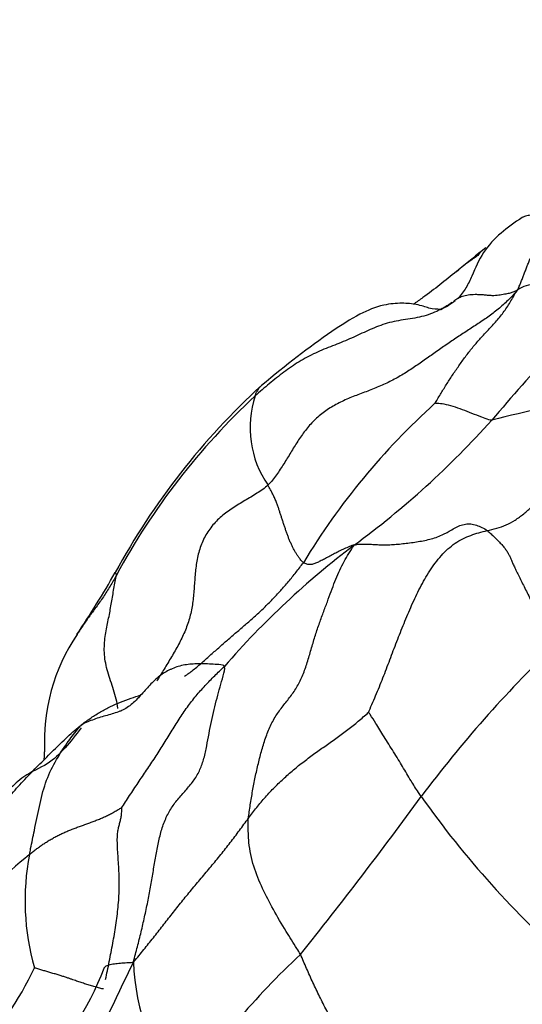
# Model space of a CAD drawing. Units: millimetres. Extents: x 0 to 1478, y 0 to 1758.
# Drawn here: x 1020 to 1028, y 489 to 506 of the extents above; entities that cross this region are included whole.
import ezdxf
from ezdxf import colors
from ezdxf.entities.mleader import LeaderData, LeaderLine
from ezdxf.math import Vec2, Vec3

# ---------------------------------------------------------------- set-up
doc = ezdxf.new("R2010")
doc.units = ezdxf.units.MM
doc.layers.add('DV6_Défaut', color=7, linetype='Continuous')
doc.layers.add('Défaut', color=7, linetype='Continuous')

# ---------------------------------------------------------------- blocks, each defined once
blk = doc.blocks.new('_DOT')
at = {"color": 0}
blk.add_line((0, 0), (-1, 0), dxfattribs=at)
at = {"color": 0, "const_width": 0.333}
blk.add_lwpolyline([(-0.1665, 0, 1), (0.1665, 0, 1)], format="xyb", close=True, dxfattribs=at)
blk = doc.blocks.new('SE5')
at = {"layer": 'DV6_Défaut', "color": 7, "linetype": 'Continuous'}
for centre, radius, start, end in [((1075.362, 443.225), 75.595, 129.06871, 129.53282), ((1050.289, 480.121), 29.286, 133.7711, 140.0981), ((1026.438, 501.912), 1.181, 294.7791, 309.0263), ((1035.319, 469.958), 29.904, 97.2491, 104.5183), ((1032.291, 490.261), 12.551, 132.5072, 151.4831), ((1032.054, 490.374), 12.25, 133.0043, 151.5575), ((1025.361, 498.782), 1.751, 161.6678, 214.9132), ((1035.158, 489.995), 12.414, 132.1174, 148.7953), ((1015.844, 509.695), 16.12, 306.4543, 317.9937), ((1034.42, 484.84), 14.91, 127.1179, 139.0108), ((1004.708, 505.731), 19.076, 326.4016, 330.2069), ((1023.366, 493.31), 3.338, 146.0388, 183.0632), ((1044.119, 479.201), 21.912, 134.0286, 143.1144), ((961.773, 539.69), 80.265, 321.38602, 323.85982), ((1040.246, 501.982), 16.707, 215.1935, 228.6583), ((1024.365, 485.631), 7.33, 128.8239, 141.9885), ((1023.913, 490.536), 4.221, 168.9885, 196.0748), ((1069.319, 465.93), 53.226, 153.7557, 158.521), ((1025.697, 489.637), 4.121, 182.3625, 217.2483), ((1033.557, 479.848), 13.316, 132.9213, 146.7848), ((1015.926, 499.941), 16.934, 308.7996, 321.6695), ((1014.168, 492.077), 6.301, 317.4858, 334.5273), ((1015.833, 491.399), 5.619, 315.3931, 338.768)]:
    blk.add_arc(centre, radius, start, end, dxfattribs=at)
for points, knots in [([(1029.314, 502.452), (1029.296, 502.453), (1029.264, 502.455), (1029.216, 502.459), (1029.168, 502.462), (1029.121, 502.462), (1029.078, 502.458), (1029.035, 502.452), (1028.992, 502.446), (1028.948, 502.443), (1028.902, 502.443), (1028.853, 502.447), (1028.802, 502.453), (1028.75, 502.461), (1028.698, 502.469), (1028.646, 502.476), (1028.594, 502.481), (1028.545, 502.483), (1028.498, 502.481), (1028.453, 502.474), (1028.411, 502.463), (1028.378, 502.452), (1028.359, 502.444), (1028.354, 502.442)], [0, 0, 0, 0, 0.0489202, 0.0978404, 0.1467607, 0.1956809, 0.2446011, 0.2935213, 0.3424415, 0.3913617, 0.440282, 0.4892022, 0.5381224, 0.5870426, 0.6359628, 0.684883, 0.7338033, 0.7827235, 0.8316437, 0.8805639, 0.9294841, 0.9784044, 1, 1, 1, 1]), ([(1028.354, 502.442), (1028.213, 502.349), (1027.981, 502.186), (1027.652, 501.842), (1027.507, 501.491), (1027.377, 501.207), (1027.287, 501.095), (1027.233, 501.028)], [0, 0, 0, 0, 0.249893, 0.498588, 0.746863, 0.871551, 1, 1, 1, 1]), ([(1027.583, 501.781), (1027.563, 501.767), (1027.513, 501.732), (1027.438, 501.679), (1027.365, 501.626), (1027.301, 501.577), (1027.263, 501.545), (1027.248, 501.532)], [0, 0, 0, 0, 0.213266, 0.426532, 0.639797, 0.853063, 1, 1, 1, 1]), ([(1027.583, 501.781), (1027.59, 501.793), (1027.622, 501.833), (1027.664, 501.876), (1027.706, 501.908), (1027.716, 501.914)], [0, 0, 0, 0, 0.207117, 0.828467, 1, 1, 1, 1]), ([(1027.246, 501.53), (1027.042, 501.365), (1026.823, 501.189), (1026.543, 500.99), (1026.472, 500.939), (1026.458, 500.929)], [0, 0, 0, 0, 0.7676092, 0.9536044, 1, 1, 1, 1]), ([(1027.248, 501.532), (1027.242, 501.526), (1027.228, 501.513), (1027.214, 501.501), (1027.207, 501.494)], [0, 0, 0, 0, 0.479919, 1, 1, 1, 1]), ([(1030.03, 501.269), (1029.986, 501.269), (1029.825, 501.297), (1029.501, 501.351), (1029.106, 501.358), (1028.792, 501.319), (1028.547, 501.278), (1028.386, 501.244), (1028.309, 501.206), (1028.279, 501.183), (1028.258, 501.164)], [0, 0, 0, 0, 0.041667, 0.166667, 0.333333, 0.5, 0.666667, 0.833333, 0.958333, 1, 1, 1, 1]), ([(1028.258, 501.164), (1028.249, 501.165), (1028.232, 501.155), (1028.204, 501.143), (1028.175, 501.132), (1028.142, 501.123), (1028.106, 501.115), (1028.065, 501.107), (1028.019, 501.099), (1027.97, 501.089), (1027.918, 501.081), (1027.861, 501.077), (1027.797, 501.08), (1027.73, 501.086), (1027.662, 501.092), (1027.595, 501.096), (1027.53, 501.097), (1027.468, 501.094), (1027.41, 501.089), (1027.359, 501.079), (1027.312, 501.065), (1027.271, 501.049), (1027.246, 501.035), (1027.234, 501.028)], [0, 0, 0, 0, 0.047675, 0.09535, 0.1430249, 0.1906999, 0.2383749, 0.2860499, 0.3337249, 0.3813998, 0.4290748, 0.4767498, 0.5244248, 0.5720998, 0.6197747, 0.6674497, 0.7151247, 0.7627997, 0.8104747, 0.8581496, 0.9058246, 0.9534996, 1, 1, 1, 1]), ([(1026.933, 500.84), (1026.867, 500.842), (1026.759, 500.844), (1026.546, 500.927), (1026.272, 500.954), (1025.899, 500.926), (1025.489, 500.751), (1024.765, 500.286), (1024.25, 499.876), (1023.811, 499.513)], [0, 0, 0, 0, 0.141395, 0.249128, 0.330275, 0.410393, 0.516898, 0.650462, 1, 1, 1, 1]), ([(1027.135, 500.961), (1027.095, 500.934), (1027.03, 500.893), (1026.962, 500.855), (1026.941, 500.844)], [0, 0, 0, 0, 0.68853, 1, 1, 1, 1]), ([(1027.234, 501.028), (1027.233, 501.028), (1027.221, 501.021), (1027.197, 501.005), (1027.174, 500.989), (1027.163, 500.981), (1027.163, 500.981)], [0, 0, 0, 0, 0.012111, 0.503678, 0.995245, 1, 1, 1, 1]), ([(1026.941, 500.844), (1026.916, 500.83), (1026.842, 500.794), (1026.717, 500.743), (1026.562, 500.702), (1026.401, 500.674), (1026.239, 500.651), (1026.079, 500.621), (1025.925, 500.577), (1025.777, 500.52), (1025.633, 500.456), (1025.49, 500.389), (1025.345, 500.324), (1025.198, 500.262), (1025.048, 500.204), (1024.898, 500.145), (1024.75, 500.081), (1024.606, 500.009), (1024.466, 499.929), (1024.332, 499.841), (1024.201, 499.747), (1024.073, 499.647), (1023.947, 499.545), (1023.822, 499.439), (1023.74, 499.369), (1023.699, 499.332)], [0, 0, 0, 0, 0.0242877, 0.0686383, 0.1129888, 0.1573394, 0.2016899, 0.2460405, 0.2903911, 0.3347416, 0.3790922, 0.4234427, 0.4677933, 0.5121439, 0.5564944, 0.600845, 0.6451955, 0.6895461, 0.7338966, 0.7782472, 0.8225978, 0.8669483, 0.9112989, 0.9556494, 1, 1, 1, 1]), ([(1023.699, 499.332), (1023.701, 499.34), (1023.709, 499.36), (1023.728, 499.401), (1023.76, 499.455), (1023.782, 499.486), (1023.804, 499.508), (1023.81, 499.513)], [0, 0, 0, 0, 0.06496, 0.259839, 0.519678, 0.779517, 1, 1, 1, 1]), ([(1027.823, 498.907), (1027.799, 498.905), (1027.744, 498.924), (1027.633, 498.966), (1027.475, 499.028), (1027.309, 499.092), (1027.15, 499.148), (1027.005, 499.189), (1026.894, 499.199), (1026.839, 499.203), (1026.832, 499.203)], [0, 0, 0, 0, 0.041667, 0.166667, 0.333333, 0.5, 0.666667, 0.833333, 0.958333, 1, 1, 1, 1]), ([(1027.744, 496.985), (1027.797, 496.998), (1027.908, 497.024), (1028.072, 497.08), (1028.229, 497.164), (1028.379, 497.275), (1028.523, 497.403), (1028.664, 497.539), (1028.804, 497.677), (1028.944, 497.815), (1029.085, 497.952), (1029.229, 498.088), (1029.372, 498.219), (1029.469, 498.303), (1029.518, 498.344)], [0, 0, 0, 0, 0.0835904, 0.1671808, 0.2507711, 0.3343615, 0.4179519, 0.5015423, 0.5851327, 0.6687231, 0.7523134, 0.8359038, 0.9194942, 1, 1, 1, 1]), ([(1023.925, 497.78), (1023.867, 497.725), (1023.731, 497.634), (1023.52, 497.507), (1023.309, 497.381), (1023.109, 497.238), (1022.938, 497.065), (1022.807, 496.861), (1022.719, 496.634), (1022.67, 496.395), (1022.648, 496.15), (1022.634, 495.904), (1022.606, 495.661), (1022.551, 495.424), (1022.465, 495.194), (1022.353, 494.973), (1022.228, 494.758), (1022.104, 494.556), (1022.024, 494.425), (1021.987, 494.365)], [0, 0, 0, 0, 0.059327, 0.118653, 0.17798, 0.237307, 0.296634, 0.35596, 0.415287, 0.474614, 0.53394, 0.593267, 0.652594, 0.711921, 0.771247, 0.830574, 0.889901, 0.949228, 1, 1, 1, 1]), ([(1027.005, 496.933), (1027.03, 496.946), (1027.087, 496.978), (1027.174, 497.029), (1027.268, 497.076), (1027.362, 497.103), (1027.458, 497.105), (1027.555, 497.082), (1027.651, 497.041), (1027.716, 497.005), (1027.744, 496.985)], [0, 0, 0, 0, 0.097567, 0.226486, 0.355405, 0.484324, 0.613243, 0.742162, 0.871081, 1, 1, 1, 1]), ([(1025.423, 496.729), (1025.463, 496.744), (1025.504, 496.749), (1025.568, 496.752), (1025.636, 496.752), (1025.708, 496.748), (1025.787, 496.743), (1025.873, 496.738), (1025.969, 496.737), (1026.073, 496.74), (1026.185, 496.748), (1026.302, 496.761), (1026.421, 496.776), (1026.54, 496.794), (1026.656, 496.814), (1026.77, 496.841), (1026.879, 496.875), (1026.956, 496.908), (1026.997, 496.929), (1027.005, 496.933)], [0, 0, 0, 0, 0.061564, 0.123128, 0.184693, 0.246257, 0.307821, 0.369385, 0.43095, 0.492514, 0.554078, 0.615642, 0.677207, 0.738771, 0.800335, 0.861899, 0.923464, 0.985028, 1, 1, 1, 1]), ([(1022.468, 494.448), (1022.521, 494.482), (1022.627, 494.559), (1022.779, 494.689), (1022.931, 494.825), (1023.084, 494.962), (1023.238, 495.096), (1023.394, 495.23), (1023.551, 495.364), (1023.705, 495.5), (1023.857, 495.641), (1024.003, 495.787), (1024.146, 495.939), (1024.282, 496.096), (1024.413, 496.259), (1024.498, 496.37), (1024.54, 496.426)], [0, 0, 0, 0, 0.067782, 0.139491, 0.2112, 0.282909, 0.354618, 0.426328, 0.498037, 0.569746, 0.641455, 0.713164, 0.784873, 0.856582, 0.928291, 1, 1, 1, 1]), ([(1021.283, 496.208), (1021.265, 496.173), (1021.229, 496.109), (1021.174, 496.015), (1021.117, 495.922), (1021.057, 495.831), (1020.995, 495.742), (1020.931, 495.654), (1020.866, 495.567), (1020.803, 495.479), (1020.741, 495.392), (1020.681, 495.304), (1020.637, 495.237), (1020.613, 495.199), (1020.607, 495.19)], [0, 0, 0, 0, 0.088542, 0.177084, 0.265626, 0.354168, 0.44271, 0.531252, 0.619794, 0.708336, 0.796878, 0.88542, 0.973962, 1, 1, 1, 1]), ([(1021.307, 493.886), (1021.307, 493.888), (1021.302, 493.942), (1021.283, 494.05), (1021.236, 494.21), (1021.182, 494.367), (1021.132, 494.523), (1021.094, 494.675), (1021.074, 494.824), (1021.071, 494.968), (1021.082, 495.107), (1021.105, 495.24), (1021.13, 495.367), (1021.155, 495.491), (1021.178, 495.612), (1021.199, 495.733), (1021.219, 495.854), (1021.24, 495.976), (1021.263, 496.1), (1021.279, 496.182), (1021.283, 496.208)], [0, 0, 0, 0, 0.002294, 0.060982, 0.119671, 0.17836, 0.237048, 0.295737, 0.354425, 0.413114, 0.471803, 0.530491, 0.58918, 0.647868, 0.706557, 0.765246, 0.823934, 0.882623, 0.941311, 1, 1, 1, 1]), ([(1021.283, 496.208), (1021.285, 496.225), (1021.276, 496.233), (1021.264, 496.246), (1021.262, 496.251), (1021.263, 496.253)], [0, 0, 0, 0, 0.166613, 0.666452, 1, 1, 1, 1]), ([(1020.607, 495.19), (1020.594, 495.169), (1020.573, 495.135), (1020.552, 495.101), (1020.544, 495.087)], [0, 0, 0, 0, 0.6072972, 1, 1, 1, 1]), ([(1023.165, 494.62), (1023.156, 494.645), (1023.067, 494.651), (1022.935, 494.659), (1022.805, 494.664), (1022.68, 494.664), (1022.559, 494.658), (1022.444, 494.641), (1022.333, 494.611), (1022.26, 494.582), (1022.222, 494.564), (1022.219, 494.563)], [0, 0, 0, 0, 0.123443, 0.246886, 0.370328, 0.493771, 0.617214, 0.740657, 0.8641, 0.987542, 1, 1, 1, 1]), ([(1022.219, 494.563), (1022.188, 494.548), (1022.125, 494.514), (1022.035, 494.451), (1021.948, 494.376), (1021.865, 494.293), (1021.785, 494.205), (1021.706, 494.116), (1021.626, 494.03), (1021.542, 493.951), (1021.466, 493.896), (1021.417, 493.869), (1021.401, 493.861)], [0, 0, 0, 0, 0.0959, 0.202564, 0.309228, 0.415892, 0.522556, 0.62922, 0.735884, 0.842548, 0.949212, 1, 1, 1, 1]), ([(1020.671, 493.596), (1020.737, 493.65), (1020.843, 493.726), (1021.007, 493.83), (1021.178, 493.921), (1021.357, 493.998), (1021.534, 494.064), (1021.652, 494.103), (1021.707, 494.122)], [0, 0, 0, 0, 0.169772, 0.339545, 0.509317, 0.679089, 0.848862, 1, 1, 1, 1]), ([(1021.401, 493.861), (1021.383, 493.852), (1021.329, 493.829), (1021.236, 493.798), (1021.121, 493.767), (1021.006, 493.735), (1020.893, 493.697), (1020.784, 493.653), (1020.713, 493.621), (1020.671, 493.596)], [0, 0, 0, 0, 0.080298, 0.233582, 0.386866, 0.540149, 0.693433, 0.846716, 1, 1, 1, 1]), ([(1026.593, 492.353), (1026.577, 492.377), (1026.515, 492.47), (1026.396, 492.652), (1026.273, 492.869), (1026.114, 493.128), (1025.94, 493.4), (1025.813, 493.615), (1025.726, 493.745), (1025.681, 493.812), (1025.677, 493.819)], [0, 0, 0, 0, 0.041667, 0.166667, 0.333333, 0.5, 0.666667, 0.833333, 0.958333, 1, 1, 1, 1]), ([(1020.67, 493.551), (1020.476, 493.301), (1020.225, 492.953), (1019.699, 492.744), (1019.436, 492.499), (1019.329, 492.389), (1019.205, 492.265), (1019.022, 492.079), (1018.702, 491.776), (1018.383, 491.402), (1018.173, 491.063), (1018.056, 490.863), (1017.998, 490.759), (1017.96, 490.694), (1017.941, 490.663), (1017.93, 490.644)], [0, 0, 0, 0, 0.219246, 0.336541, 0.420163, 0.471759, 0.502921, 0.541904, 0.647438, 0.798551, 0.893481, 0.945967, 0.973363, 0.986833, 1, 1, 1, 1]), ([(1019.77, 491.342), (1019.776, 491.377), (1019.803, 491.516), (1019.862, 491.795), (1019.938, 492.182), (1020.04, 492.596), (1020.209, 492.959), (1020.407, 493.261), (1020.562, 493.469), (1020.644, 493.568), (1020.671, 493.596)], [0, 0, 0, 0, 0.041667, 0.166667, 0.333333, 0.5, 0.666667, 0.833333, 0.958333, 1, 1, 1, 1]), ([(1020.025, 492.991), (1020.026, 492.996), (1020.029, 493.043), (1020.031, 493.09), (1020.033, 493.13)], [0, 0, 0, 0, 0.124214, 1, 1, 1, 1]), ([(1021.096, 489.165), (1021.106, 489.216), (1021.128, 489.32), (1021.159, 489.478), (1021.191, 489.637), (1021.221, 489.796), (1021.249, 489.954), (1021.275, 490.111), (1021.297, 490.268), (1021.314, 490.426), (1021.327, 490.583), (1021.333, 490.741), (1021.333, 490.898), (1021.328, 491.055), (1021.32, 491.208), (1021.309, 491.355), (1021.301, 491.492), (1021.298, 491.613), (1021.304, 491.714), (1021.317, 491.796), (1021.335, 491.865), (1021.353, 491.932), (1021.369, 492.003), (1021.377, 492.083), (1021.377, 492.141), (1021.379, 492.162)], [0, 0, 0, 0, 0.041849, 0.085401, 0.128953, 0.172506, 0.216058, 0.25961, 0.303163, 0.346715, 0.390267, 0.43382, 0.477372, 0.520924, 0.564477, 0.608029, 0.651581, 0.695134, 0.738686, 0.782238, 0.825791, 0.869343, 0.912895, 0.956448, 1, 1, 1, 1]), ([(1024.489, 489.599), (1024.47, 489.636), (1024.383, 489.772), (1024.215, 490.038), (1024.013, 490.385), (1023.825, 490.749), (1023.665, 491.13), (1023.585, 491.52), (1023.579, 491.795), (1023.579, 491.931), (1023.584, 491.976)], [0, 0, 0, 0, 0.041667, 0.166667, 0.333333, 0.5, 0.666667, 0.833333, 0.958333, 1, 1, 1, 1]), ([(1021.066, 489.354), (1021.067, 489.359), (1021.074, 489.372), (1021.091, 489.391), (1021.119, 489.409), (1021.156, 489.422), (1021.199, 489.432), (1021.248, 489.439), (1021.299, 489.445), (1021.353, 489.45), (1021.408, 489.455), (1021.464, 489.459), (1021.519, 489.462), (1021.556, 489.463), (1021.58, 489.467)], [0, 0, 0, 0, 0.046539, 0.133217, 0.219895, 0.306574, 0.393252, 0.47993, 0.566609, 0.653287, 0.739965, 0.826643, 0.913322, 1, 1, 1, 1])]:
    blk.add_open_spline(points, degree=3, knots=knots, dxfattribs=at)
for points in [[(1028.258, 501.164), (1028.282, 501.199), (1028.301, 501.243), (1028.329, 501.31), (1028.356, 501.377), (1028.381, 501.444), (1028.407, 501.512), (1028.432, 501.579), (1028.459, 501.646), (1028.489, 501.712), (1028.52, 501.777), (1028.554, 501.84), (1028.592, 501.902), (1028.633, 501.96), (1028.68, 502.015), (1028.73, 502.066), (1028.783, 502.114), (1028.838, 502.159), (1028.894, 502.203), (1028.95, 502.246), (1029.007, 502.287), (1029.065, 502.326), (1029.125, 502.361), (1029.187, 502.394), (1029.25, 502.424), (1029.292, 502.443), (1029.314, 502.452)], [(1028.258, 501.164), (1028.207, 501.101), (1028.103, 500.993), (1027.935, 500.841), (1027.753, 500.704), (1027.562, 500.576), (1027.368, 500.45), (1027.174, 500.323), (1026.982, 500.191), (1026.79, 500.056), (1026.598, 499.92), (1026.404, 499.787), (1026.203, 499.662), (1025.993, 499.552), (1025.773, 499.458), (1025.548, 499.375), (1025.323, 499.288), (1025.106, 499.186), (1024.904, 499.061), (1024.725, 498.908), (1024.571, 498.733), (1024.439, 498.542), (1024.32, 498.346), (1024.201, 498.149), (1024.073, 497.957), (1023.981, 497.832), (1023.925, 497.78)], [(1026.832, 499.203), (1026.842, 499.218), (1026.877, 499.276), (1026.928, 499.36), (1026.978, 499.443), (1027.029, 499.526), (1027.082, 499.608), (1027.136, 499.691), (1027.192, 499.773), (1027.248, 499.855), (1027.306, 499.936), (1027.364, 500.016), (1027.423, 500.095), (1027.484, 500.172), (1027.547, 500.247), (1027.612, 500.32), (1027.678, 500.393), (1027.747, 500.466), (1027.818, 500.542), (1027.889, 500.619), (1027.958, 500.7), (1028.024, 500.784), (1028.085, 500.872), (1028.143, 500.964), (1028.198, 501.06), (1028.235, 501.125), (1028.258, 501.164)], [(1024.54, 496.426), (1024.53, 496.434), (1024.513, 496.455), (1024.485, 496.489), (1024.456, 496.526), (1024.426, 496.568), (1024.398, 496.614), (1024.37, 496.665), (1024.344, 496.718), (1024.319, 496.772), (1024.295, 496.828), (1024.273, 496.884), (1024.252, 496.942), (1024.232, 497.001), (1024.211, 497.061), (1024.191, 497.122), (1024.171, 497.182), (1024.152, 497.241), (1024.133, 497.299), (1024.115, 497.355), (1024.096, 497.413), (1024.073, 497.475), (1024.044, 497.543), (1024.009, 497.618), (1023.969, 497.697), (1023.939, 497.753), (1023.925, 497.78)], [(1025.677, 493.819), (1025.691, 493.854), (1025.734, 493.956), (1025.799, 494.109), (1025.864, 494.264), (1025.926, 494.42), (1025.987, 494.577), (1026.047, 494.735), (1026.107, 494.894), (1026.168, 495.053), (1026.23, 495.211), (1026.293, 495.369), (1026.359, 495.527), (1026.426, 495.683), (1026.497, 495.839), (1026.572, 495.991), (1026.653, 496.14), (1026.741, 496.284), (1026.837, 496.422), (1026.942, 496.551), (1027.057, 496.668), (1027.182, 496.767), (1027.316, 496.846), (1027.455, 496.905), (1027.598, 496.95), (1027.694, 496.974), (1027.744, 496.985)], [(1027.744, 496.985), (1027.769, 496.968), (1027.81, 496.928), (1027.871, 496.869), (1027.93, 496.811), (1027.984, 496.755), (1028.033, 496.699), (1028.075, 496.644), (1028.108, 496.589), (1028.135, 496.536), (1028.158, 496.483), (1028.183, 496.424), (1028.214, 496.355), (1028.252, 496.275), (1028.296, 496.185), (1028.346, 496.087), (1028.398, 495.983), (1028.453, 495.876), (1028.507, 495.766), (1028.561, 495.655), (1028.613, 495.541), (1028.664, 495.426), (1028.714, 495.309), (1028.765, 495.19), (1028.817, 495.069), (1028.85, 494.986), (1028.89, 494.955)], [(1023.584, 491.976), (1023.591, 492.046), (1023.616, 492.207), (1023.655, 492.449), (1023.701, 492.689), (1023.755, 492.928), (1023.817, 493.167), (1023.888, 493.4), (1023.977, 493.616), (1024.089, 493.805), (1024.218, 493.972), (1024.35, 494.136), (1024.466, 494.317), (1024.556, 494.522), (1024.627, 494.744), (1024.691, 494.971), (1024.759, 495.193), (1024.831, 495.404), (1024.905, 495.604), (1024.976, 495.793), (1025.041, 495.971), (1025.106, 496.14), (1025.174, 496.3), (1025.249, 496.449), (1025.332, 496.59), (1025.39, 496.681), (1025.423, 496.729)], [(1025.423, 496.729), (1025.416, 496.736), (1025.386, 496.725), (1025.341, 496.706), (1025.296, 496.687), (1025.251, 496.668), (1025.208, 496.648), (1025.165, 496.627), (1025.124, 496.605), (1025.083, 496.584), (1025.042, 496.563), (1025.003, 496.541), (1024.964, 496.52), (1024.926, 496.5), (1024.889, 496.481), (1024.853, 496.463), (1024.818, 496.446), (1024.785, 496.43), (1024.753, 496.416), (1024.722, 496.404), (1024.692, 496.395), (1024.662, 496.392), (1024.632, 496.394), (1024.602, 496.401), (1024.571, 496.411), (1024.549, 496.419), (1024.54, 496.426)], [(1021.379, 492.162), (1021.392, 492.182), (1021.441, 492.257), (1021.514, 492.369), (1021.588, 492.481), (1021.662, 492.592), (1021.736, 492.702), (1021.81, 492.812), (1021.884, 492.922), (1021.957, 493.031), (1022.029, 493.142), (1022.099, 493.254), (1022.168, 493.366), (1022.237, 493.478), (1022.306, 493.59), (1022.375, 493.7), (1022.446, 493.807), (1022.519, 493.911), (1022.594, 494.01), (1022.671, 494.106), (1022.749, 494.198), (1022.83, 494.286), (1022.912, 494.372), (1022.995, 494.456), (1023.08, 494.538), (1023.136, 494.593), (1023.165, 494.62)], [(1021.58, 489.467), (1021.605, 489.563), (1021.65, 489.734), (1021.715, 489.993), (1021.775, 490.254), (1021.83, 490.515), (1021.879, 490.774), (1021.922, 491.03), (1021.963, 491.281), (1022.008, 491.524), (1022.063, 491.756), (1022.137, 491.969), (1022.239, 492.158), (1022.367, 492.325), (1022.509, 492.48), (1022.643, 492.638), (1022.745, 492.817), (1022.812, 493.018), (1022.858, 493.233), (1022.897, 493.449), (1022.939, 493.662), (1022.985, 493.868), (1023.036, 494.067), (1023.089, 494.262), (1023.144, 494.453), (1023.181, 494.579), (1023.165, 494.62)], [(1023.584, 491.976), (1023.607, 492.007), (1023.655, 492.069), (1023.727, 492.162), (1023.802, 492.253), (1023.879, 492.343), (1023.958, 492.43), (1024.04, 492.515), (1024.125, 492.597), (1024.211, 492.678), (1024.299, 492.757), (1024.389, 492.834), (1024.481, 492.909), (1024.575, 492.982), (1024.67, 493.054), (1024.766, 493.123), (1024.863, 493.192), (1024.96, 493.261), (1025.057, 493.329), (1025.153, 493.398), (1025.247, 493.467), (1025.34, 493.537), (1025.43, 493.608), (1025.518, 493.681), (1025.606, 493.757), (1025.666, 493.81), (1025.677, 493.819)], [(1018.199, 490.424), (1018.229, 490.483), (1018.286, 490.578), (1018.376, 490.719), (1018.468, 490.858), (1018.562, 490.996), (1018.657, 491.133), (1018.753, 491.27), (1018.845, 491.408), (1018.933, 491.55), (1019.015, 491.697), (1019.093, 491.845), (1019.174, 491.992), (1019.26, 492.135), (1019.357, 492.271), (1019.462, 492.401), (1019.573, 492.528), (1019.688, 492.651), (1019.805, 492.772), (1019.923, 492.892), (1020.041, 493.011), (1020.161, 493.13), (1020.28, 493.249), (1020.401, 493.366), (1020.525, 493.48), (1020.611, 493.553), (1020.671, 493.596)], [(1019.77, 491.342), (1019.788, 491.357), (1019.826, 491.388), (1019.884, 491.433), (1019.943, 491.477), (1020.003, 491.52), (1020.065, 491.56), (1020.13, 491.599), (1020.196, 491.636), (1020.263, 491.672), (1020.332, 491.706), (1020.402, 491.738), (1020.474, 491.768), (1020.547, 491.796), (1020.62, 491.823), (1020.694, 491.849), (1020.768, 491.876), (1020.841, 491.903), (1020.915, 491.931), (1020.987, 491.959), (1021.058, 491.99), (1021.128, 492.023), (1021.197, 492.058), (1021.264, 492.095), (1021.329, 492.133), (1021.372, 492.16), (1021.379, 492.162)], [(1021.58, 489.467), (1021.62, 489.512), (1021.678, 489.582), (1021.762, 489.686), (1021.845, 489.789), (1021.927, 489.892), (1022.009, 489.997), (1022.091, 490.101), (1022.173, 490.206), (1022.255, 490.31), (1022.338, 490.415), (1022.421, 490.518), (1022.505, 490.622), (1022.59, 490.725), (1022.675, 490.827), (1022.761, 490.929), (1022.847, 491.032), (1022.933, 491.134), (1023.018, 491.237), (1023.103, 491.34), (1023.186, 491.444), (1023.268, 491.549), (1023.348, 491.655), (1023.427, 491.761), (1023.506, 491.869), (1023.558, 491.94), (1023.584, 491.976)], [(1026.537, 486.743), (1026.504, 486.8), (1026.433, 486.867), (1026.323, 486.969), (1026.209, 487.075), (1026.09, 487.184), (1025.966, 487.296), (1025.839, 487.41), (1025.713, 487.527), (1025.592, 487.647), (1025.481, 487.769), (1025.382, 487.893), (1025.294, 488.017), (1025.215, 488.14), (1025.143, 488.262), (1025.075, 488.383), (1025.01, 488.504), (1024.946, 488.624), (1024.884, 488.746), (1024.823, 488.867), (1024.763, 488.989), (1024.706, 489.111), (1024.65, 489.234), (1024.596, 489.357), (1024.543, 489.479), (1024.509, 489.561), (1024.489, 489.599)], [(1021.06, 488.999), (1021.051, 488.998), (1021.029, 489.003), (1020.994, 489.013), (1020.955, 489.023), (1020.914, 489.035), (1020.872, 489.047), (1020.831, 489.059), (1020.79, 489.072), (1020.749, 489.085), (1020.709, 489.098), (1020.669, 489.111), (1020.63, 489.125), (1020.589, 489.138), (1020.548, 489.152), (1020.503, 489.168), (1020.454, 489.185), (1020.398, 489.204), (1020.336, 489.224), (1020.268, 489.244), (1020.197, 489.266), (1020.124, 489.287), (1020.053, 489.308), (1019.982, 489.328), (1019.912, 489.349), (1019.866, 489.365), (1019.857, 489.367)]]:
    blk.add_open_spline(points, degree=3, dxfattribs=at)

msp = doc.modelspace()

# ---------------------------------------------------------------- block references
at = {"layer": 'Défaut'}
msp.add_blockref('SE5', (0, 0), dxfattribs=at)

# ---------------------------------------------------------------- leaders
at = {"layer": 'Défaut', "color": 7, "linetype": 'Continuous'}
ml = msp.add_multileader_mtext('Standard', dxfattribs=at)
ml.set_content('{\\pxsm0.9;\\fSolid Edge ISO|b1||i0||c0|p34;\\W1.;20/01/2025\\P}', color=256)
ml.set_leader_properties()
ml.set_arrow_properties(name='DOT')
ml.build(insert=Vec2(0, 0))
ml.multileader.update_dxf_attribs({"leader_type": 0, "dogleg_length": 0, "arrow_head_size": 12})
ctx = ml.context
ctx.base_point, ctx.char_height, ctx.arrow_head_size = Vec3(1390.407, 1750.828), 12, 12
notes = []
notes.append((ctx, [(0, (0, 0, 0), (0, 0), (1, 0), 1, [])]))
ctx.mtext.insert = Vec3(1392.407, 1756.828)
for ctx, leaders in notes:
    for number, flags, end, landing, length, lines in leaders:
        leader = LeaderData()
        leader.index, (leader.has_last_leader_line, leader.has_dogleg_vector, leader.attachment_direction) = number, flags
        leader.last_leader_point, leader.dogleg_vector, leader.dogleg_length = Vec3(end), Vec3(landing), length
        for number, points, colour, breaks in lines:
            line = LeaderLine()
            line.index, line.vertices, line.color, line.breaks = number, Vec3.list(points), colors.encode_raw_color(colour), breaks
            leader.lines.append(line)
        ctx.leaders.append(leader)

doc.saveas('drawing.dxf')
